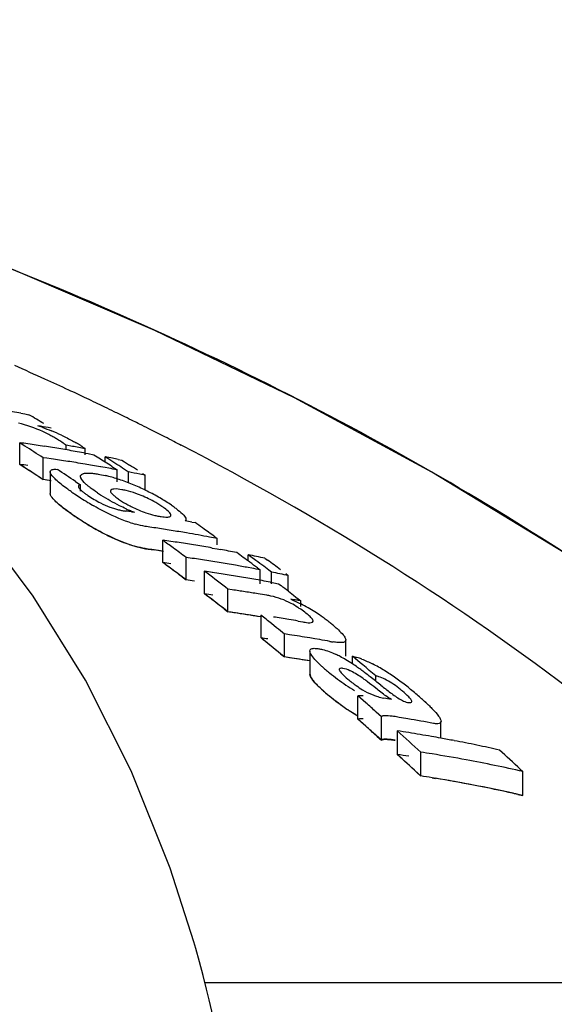
# Model space of a CAD drawing. Units: millimetres. Extents: x 1274 to 7008, y -4616 to 3317.
# Drawn here: x 3065 to 3078, y 1630 to 1655 of the extents above; entities that cross this region are included whole.
import ezdxf

# ---------------------------------------------------------------- set-up
doc = ezdxf.new("R2010")
doc.units = ezdxf.units.MM
doc.header["$LTSCALE"] = 30.734
doc.header["$PDMODE"] = 3
doc.header["$PDSIZE"] = 1
doc.layers.get('0').update_dxf_attribs({"linetype": 'CONTINUOUS'})
doc.layers.get('Defpoints').update_dxf_attribs({"linetype": 'CONTINUOUS'})
doc.layers.add('COTAS', color=7, linetype='CONTINUOUS')
doc.styles.add('ARIAL', font='arial.ttf')
doc.dimstyles.new('Diseño_PlanosFabricacion', dxfattribs={"dimtxt": 55, "dimasz": 60, "dimexe": 10, "dimexo": 10, "dimgap": 10, "dimtad": 1, "dimtih": 1, "dimtoh": 1, "dimdec": 0, "dimzin": 1, "dimdsep": 46, "dimtxsty": 'ARIAL', "dimcen": 15, "dimadec": 0, "dimazin": 0, "dimtp": 0.05, "dimtm": 0.05, "dimtfac": 1, "dimtdec": 0, "dimtofl": 0, "dimtmove": 0, "dimatfit": 3, "dimfxl": 0, "dimtolj": 1, "dimarcsym": 0})

# ---------------------------------------------------------------- blocks, each defined once
blk = doc.blocks.new('*D0')
at = {"layer": 'COTAS', "color": 0, "lineweight": -2}
for p, q in [((3298.75, 1860.879), (1515.509, 1860.879)), ((1525.509, 1800.879), (1525.509, 1195.233)), ((1525.509, 537.719), (1525.509, 1119.032)), ((2267.969, 477.719), (1515.509, 477.719))]:
    blk.add_line(p, q, dxfattribs=at)
at = {"layer": 'COTAS', "color": 0, "lineweight": 0}
for points in [[(1515.509, 1800.879), (1535.509, 1800.879), (1525.509, 1860.879)], [(1515.509, 537.719), (1535.509, 537.719), (1525.509, 477.719)]]:
    blk.add_solid(points, dxfattribs=at)
at = {"layer": 'Defpoints', "color": 0, "lineweight": 0}
for p in [(3308.75, 1860.879), (1525.509, 477.719), (2277.969, 477.719)]:
    blk.add_point(p, dxfattribs=at)
at = {"layer": 'COTAS', "color": 0, "insert": (1525.509, 1157.133), "char_height": 55, "attachment_point": 5, "style": 'ARIAL'}
blk.add_mtext('\\A1;1383 mm', dxfattribs=at)

msp = doc.modelspace()

# ---------------------------------------------------------------- linework, layer by layer
for p, q in [((3066.192, 1645.623), (3066.053, 1645.688)), ((3066.769, 1645.348), (3066.647, 1645.407)), ((3064.607, 1645.193), (3064.713, 1645.174)), ((3064.713, 1645.174), (3064.818, 1645.155)), ((3065.389, 1644.81), (3065.312, 1644.823)), ((3064.579, 1643.879), (3064.579, 1644.435)), ((3064.646, 1644.393), (3064.579, 1644.435)), ((3064.713, 1644.35), (3064.646, 1644.393)), ((3065.774, 1644.253), (3065.774, 1644.37)), ((3065.936, 1644.342), (3065.774, 1644.37)), ((3066.259, 1644.128), (3066.259, 1644.283)), ((3066.269, 1644.167), (3066.337, 1644.154)), ((3066.337, 1644.154), (3066.48, 1644.128)), ((3066.48, 1644.128), (3066.613, 1644.043)), ((3064.646, 1643.836), (3064.579, 1643.879)), ((3065.18, 1643.49), (3065.18, 1644.049)), ((3065.28, 1644.035), (3065.18, 1644.049)), ((3065.392, 1644.019), (3065.28, 1644.035)), ((3066.774, 1643.939), (3066.774, 1644.072)), ((3066.84, 1644.03), (3066.774, 1644.072)), ((3066.974, 1643.944), (3066.84, 1644.03)), ((3067.108, 1644.006), (3067.204, 1643.987)), ((3067.204, 1643.987), (3067.27, 1643.944)), ((3067.27, 1643.944), (3067.404, 1643.859)), ((3064.713, 1643.793), (3064.646, 1643.836)), ((3065.363, 1643.693), (3065.363, 1643.131)), ((3066.774, 1643.797), (3066.659, 1643.817)), ((3066.869, 1643.779), (3066.774, 1643.797)), ((3066.947, 1643.827), (3067.013, 1643.784)), ((3067.013, 1643.784), (3067.08, 1643.741)), ((3067.08, 1643.427), (3067.08, 1643.741)), ((3067.374, 1643.404), (3067.374, 1643.685)), ((3067.804, 1643.599), (3067.661, 1643.628)), ((3067.737, 1643.642), (3067.804, 1643.599)), ((3067.804, 1643.216), (3067.804, 1643.599)), ((3065.08, 1643.555), (3065.18, 1643.49)), ((3065.278, 1643.476), (3065.18, 1643.49)), ((3065.392, 1643.46), (3065.278, 1643.476)), ((3066.011, 1643.441), (3066.077, 1643.397)), ((3066.077, 1643.397), (3066.143, 1643.352)), ((3066.143, 1643.194), (3066.143, 1643.352)), ((3067.452, 1642.661), (3067.525, 1642.651)), ((3069, 1642.398), (3069.084, 1642.382)), ((3068.254, 1641.359), (3068.254, 1641.932)), ((3069.592, 1642.021), (3069.655, 1641.976)), ((3069.655, 1641.812), (3069.655, 1641.976)), ((3067.876, 1641.704), (3068.03, 1641.681)), ((3069.522, 1641.73), (3069.655, 1641.707)), ((3069.655, 1641.707), (3069.733, 1641.693)), ((3068.854, 1640.914), (3068.854, 1641.489)), ((3070.448, 1641.398), (3070.448, 1641.557)), ((3070.515, 1641.508), (3070.448, 1641.557)), ((3070.648, 1641.409), (3070.515, 1641.508)), ((3070.878, 1641.468), (3070.945, 1641.419)), ((3069.327, 1640.556), (3069.327, 1641.134)), ((3069.394, 1641.083), (3069.327, 1641.134)), ((3070.544, 1641.21), (3070.448, 1641.228)), ((3070.688, 1641.22), (3070.754, 1641.17)), ((3070.754, 1640.813), (3070.754, 1641.17)), ((3070.982, 1641.162), (3070.848, 1641.261)), ((3071.048, 1641.112), (3070.982, 1641.162)), ((3071.048, 1640.813), (3071.048, 1641.112)), ((3071.412, 1641.073), (3071.478, 1641.023)), ((3068.754, 1640.988), (3068.854, 1640.914)), ((3071.017, 1640.853), (3071.106, 1640.837)), ((3071.106, 1640.837), (3071.228, 1640.813)), ((3071.478, 1640.622), (3071.478, 1641.023)), ((3069.928, 1640.093), (3069.928, 1640.674)), ((3070.039, 1640.658), (3069.928, 1640.674)), ((3071.228, 1640.813), (3071.291, 1640.765)), ((3071.482, 1640.619), (3071.609, 1640.522)), ((3071.609, 1640.522), (3071.672, 1640.473)), ((3071.672, 1640.473), (3071.735, 1640.424)), ((3071.735, 1640.424), (3071.798, 1640.375)), ((3071.798, 1640.233), (3071.798, 1640.375)), ((3069.828, 1640.17), (3069.928, 1640.093)), ((3070.039, 1640.076), (3069.928, 1640.093)), ((3070.778, 1639.421), (3070.778, 1640.007)), ((3071.732, 1639.855), (3071.851, 1639.835)), ((3071.178, 1639.685), (3071.045, 1639.792)), ((3070.845, 1639.367), (3070.778, 1639.421)), ((3071.378, 1638.933), (3071.378, 1639.523)), ((3071.508, 1639.503), (3071.378, 1639.523)), ((3072.158, 1639.4), (3072.028, 1639.422)), ((3072.288, 1639.378), (3072.158, 1639.4)), ((3072.957, 1638.951), (3072.957, 1639.368)), ((3071.178, 1639.096), (3071.045, 1639.205)), ((3072.034, 1639.082), (3072.034, 1638.489)), ((3071.278, 1639.015), (3071.378, 1638.933)), ((3071.508, 1638.914), (3071.378, 1638.933)), ((3073.125, 1638.755), (3073.125, 1638.951)), ((3073.192, 1638.896), (3073.125, 1638.951)), ((3073.326, 1638.784), (3073.192, 1638.896)), ((3073.392, 1638.729), (3073.326, 1638.784)), ((3073.726, 1638.312), (3073.726, 1638.448)), ((3073.264, 1637.333), (3073.264, 1637.934)), ((3073.332, 1637.875), (3073.264, 1637.934)), ((3073.467, 1637.757), (3073.332, 1637.875)), ((3073.332, 1637.274), (3073.264, 1637.333)), ((3073.873, 1637.399), (3073.738, 1637.518)), ((3073.873, 1636.794), (3073.873, 1637.399)), ((3074.329, 1637.382), (3074.219, 1637.4)), ((3075.4, 1636.848), (3075.4, 1637.274)), ((3073.467, 1637.155), (3073.332, 1637.274)), ((3073.467, 1637.155), (3073.569, 1637.065)), ((3074.279, 1636.428), (3074.279, 1637.035)), ((3073.873, 1636.794), (3073.738, 1636.914)), ((3073.762, 1636.893), (3073.873, 1636.794)), ((3074.879, 1635.876), (3074.879, 1636.488)), ((3077.437, 1636.052), (3077.503, 1635.991)), ((3074.779, 1635.969), (3074.879, 1635.876)), ((3075.172, 1635.83), (3075.259, 1635.816)), ((3077.503, 1635.375), (3077.503, 1635.991)), ((3077.372, 1635.405), (3077.503, 1635.375)), ((3069.053, 1631.617), (3068.445, 1633.512)), ((3069.103, 1631.443), (3069.053, 1631.617)), ((3069.198, 1631.1), (3069.103, 1631.443)), ((3069.337, 1630.576), (3086.977, 1630.576)), ((3069.449, 1630.132), (3069.381, 1630.403)), ((3069.732, 1628.873), (3069.449, 1630.132))]:
    msp.add_line(p, q)
for points in [[(3090.485, 1632.044), (3088.327, 1634.116), (3085.204, 1636.815), (3081.954, 1639.307), (3078.602, 1641.593), (3075.164, 1643.683), (3071.641, 1645.591), (3068.053, 1647.319), (3064.42, 1648.872), (3060.741, 1650.261), (3057.655, 1651.294)], [(3068.445, 1633.512), (3067.443, 1636.012), (3066.267, 1638.339), (3064.929, 1640.493), (3063.433, 1642.482)], [(3069.381, 1630.403), (3069.291, 1630.753), (3069.198, 1631.1)]]:
    msp.add_lwpolyline(points)
for centre, radius, start, end in [((3032.667, 1574.435), 78.686, 65.55595, 66.17417), ((3032.972, 1575.106), 77.95, 65.05917, 65.55576), ((3033.159, 1575.51), 77.505, 64.88665, 65.05886), ((3033.373, 1575.965), 77.002, 64.39845, 64.77341), ((3057.327, 1604.298), 41.539, 79.9054, 80.4952), ((3030.178, 1587.273), 67.456, 58.72397, 59.10117), ((3033.585, 1576.406), 76.512, 64.09804, 64.29688), ((3033.703, 1576.649), 76.242, 63.86969, 64.09806), ((3058.659, 1606.061), 39.329, 80.2602, 80.6559), ((3064.04, 1641.667), 3.355, 70.5632, 72.5773), ((3033.819, 1576.885), 75.979, 63.68285, 63.86967), ((3033.908, 1577.066), 75.777, 63.55132, 63.68282), ((3034.002, 1577.254), 75.567, 63.35207, 63.55135), ((3063.66, 1641.392), 3.654, 60.1055, 61.8865), ((3063.109, 1639.18), 6.011, 65.0023, 67.6722), ((3034.16, 1577.568), 75.216, 62.99945, 63.35219), ((3059.031, 1604.099), 40.716, 81.8672, 82.1682), ((3059.022, 1604.033), 40.782, 81.2662, 81.8672), ((3063.993, 1641.97), 2.987, 57.988, 60.123), ((3064.394, 1641.569), 3.298, 57.9034, 60.3072), ((3034.318, 1577.879), 74.867, 62.80414, 62.99933), ((3034.424, 1578.086), 74.634, 62.63421, 62.80412), ((3027.617, 1586.286), 68.902, 56.96464, 57.4264), ((3059.011, 1603.966), 40.851, 80.9663, 81.2663), ((3059.004, 1603.918), 40.899, 80.6667, 80.9663), ((3058.996, 1603.869), 40.949, 80.3675, 80.6667), ((3058.987, 1603.818), 41, 80.0685, 80.3675), ((3058.717, 1603.798), 41.181, 79.4468, 79.9041), ((3058.978, 1603.766), 41.054, 79.77, 80.0685), ((3027.598, 1586.063), 68.631, 56.89801, 57.39541), ((3059.03, 1603.789), 40.472, 81.8167, 82.1195), ((3059.624, 1603.866), 40.566, 81.5243, 81.8263), ((3059.617, 1603.821), 40.611, 81.2225, 81.5243), ((3059.61, 1603.775), 40.658, 80.9211, 81.2225), ((3059.602, 1603.724), 40.709, 80.5888, 80.9211), ((3059.594, 1603.674), 40.76, 80.3193, 80.5888), ((3059.586, 1603.625), 40.81, 80.0189, 80.3193), ((3029.5, 1586.186), 68.737, 57.16222, 57.32119), ((3058.943, 1603.579), 41.244, 78.7847, 79.0554), ((3029.429, 1586.075), 68.869, 56.99059, 57.16222), ((3058.934, 1603.532), 41.292, 78.5819, 78.7847), ((3029.742, 1586.092), 68.797, 57.03743, 57.23586), ((3030.15, 1586.037), 68.784, 57.0085, 57.20703), ((3027.569, 1586.018), 68.685, 56.79861, 57.26269), ((3027.094, 1585.661), 69.664, 56.03848, 56.49728), ((3059.566, 1603.517), 40.919, 79.4193, 79.7189), ((3029.656, 1585.959), 68.955, 56.83931, 57.03743), ((3059.538, 1603.368), 41.071, 78.593, 79.0008), ((3059.63, 1603.598), 40.276, 81.7751, 82.0794), ((3065.966, 1640.169), 3.519, 75.1149, 76.74), ((3065.792, 1639.518), 4.193, 72.9939, 75.1043), ((3065.589, 1638.852), 4.89, 71.0385, 73.0063), ((3065.436, 1638.405), 5.362, 69.1282, 71.0479), ((3065.363, 1638.211), 5.569, 67.2559, 69.1363), ((3065.238, 1637.915), 5.89, 63.5887, 67.2412), ((3072.372, 1652.618), 11.443, 235.5644, 236.0818), ((3071.278, 1650.987), 9.48, 236.0705, 237.2169), ((3068.843, 1646.466), 4.019, 235.6548, 237.3761), ((3066.86, 1641.145), 2.111, 77.6861, 80.6103), ((3066.483, 1640.117), 3.205, 61.271, 68.5244), ((3065.346, 1638.126), 5.653, 61.7354, 63.6195), ((3065.517, 1638.446), 5.291, 59.7773, 61.7252), ((3070.55, 1649.858), 8.136, 237.2207, 238.7543), ((3070.063, 1649.055), 7.196, 238.7526, 240.2038), ((3067.857, 1645.305), 2.697, 235.5263, 243.5675), ((3067.864, 1645.316), 2.71, 243.5405, 249.1222), ((3068.741, 1645.405), 2.913, 238.5882, 241.0559), ((3068.916, 1645.719), 3.271, 241.0311, 243.2843), ((3065.659, 1638.689), 5.009, 57.7645, 59.7858), ((3065.95, 1639.148), 4.466, 55.5511, 57.7789), ((3068.633, 1646.583), 4.817, 233.3542, 235.4517), ((3072.475, 1652.142), 11.574, 235.3934, 235.8348), ((3071.543, 1650.79), 9.933, 235.391, 236.3606), ((3067.533, 1644.378), 1.715, 252.381, 255.9796), ((3067.492, 1644.213), 1.545, 255.9806, 259.6602), ((3067.464, 1644.063), 1.393, 259.6597, 263.5024), ((3062.737, 1605.946), 37.016, 82.6814, 82.908), ((3068.893, 1646.264), 3.864, 245.9387, 247.6225), ((3068.57, 1645.477), 3.013, 247.6061, 249.7002), ((3066.076, 1639.327), 4.247, 54.0899, 55.5812), ((3071.236, 1650.309), 9.362, 235.8096, 237.3262), ((3071.057, 1650.06), 9.055, 236.3556, 237.695), ((3070.516, 1649.193), 8.034, 237.3481, 238.592), ((3070.552, 1649.263), 8.112, 237.708, 238.4078), ((3070.254, 1648.778), 7.543, 238.3985, 240.1869), ((3070.076, 1648.471), 7.189, 238.5843, 240.0385), ((3068.396, 1645.382), 3.153, 251.3924, 254.6284), ((3068.442, 1644.244), 1.721, 256.8502, 260.5025), ((3061.566, 1602.842), 40.248, 79.3568, 79.6016), ((3028.358, 1584.493), 70.78, 54.68381, 54.87264), ((3069.811, 1648.005), 6.652, 240.1954, 241.784), ((3069.307, 1647.057), 5.579, 241.7349, 245.1793), ((3062.197, 1603.006), 39.677, 81.482, 81.7714), ((3062.187, 1602.939), 39.745, 80.9042, 81.482), ((3062.172, 1602.845), 39.839, 80.3278, 80.9042), ((3062.151, 1602.719), 39.967, 79.4654, 80.3276), ((3028.231, 1584.314), 70.998, 54.36968, 54.68374), ((3068.477, 1645.054), 3.408, 251.2303, 252.924), ((3025.975, 1583.901), 71.798, 53.66056, 53.92484), ((3062.699, 1602.847), 39.477, 81.6006, 81.9112), ((3062.692, 1602.8), 39.525, 81.2904, 81.6006), ((3062.685, 1602.752), 39.573, 80.9805, 81.2904), ((3062.672, 1602.677), 39.65, 80.3618, 80.9804), ((3062.131, 1602.614), 40.075, 79.1789, 79.4656), ((3068.398, 1644.798), 3.14, 251.2716, 254.5255), ((3062.196, 1602.687), 39.428, 81.4265, 81.7177), ((3062.191, 1602.651), 39.465, 81.163, 81.4919), ((3062.19, 1602.643), 39.473, 81.1356, 81.4265), ((3025.816, 1583.684), 72.067, 53.33099, 53.66052), ((3062.659, 1602.598), 39.73, 80.0531, 80.3619), ((3062.639, 1602.486), 39.843, 79.4368, 79.7448), ((3062.628, 1602.428), 39.902, 79.1293, 79.4368), ((3027.774, 1583.683), 71.778, 53.48154, 53.81252), ((3025.821, 1583.503), 71.748, 53.24572, 53.743), ((3025.91, 1583.624), 71.598, 53.47771, 53.74336), ((3062.698, 1602.527), 39.227, 81.5454, 81.858), ((3063.298, 1602.621), 39.263, 81.553, 81.8654), ((3063.287, 1602.549), 39.336, 80.9294, 81.5529), ((3063.276, 1602.475), 39.411, 80.6183, 80.9295), ((3063.262, 1602.395), 39.492, 79.9969, 80.6182), ((3062.593, 1602.247), 40.087, 78.0722, 78.6997), ((3027.632, 1583.491), 72.017, 53.28348, 53.48162), ((3027.982, 1583.552), 71.888, 53.39499, 53.59343), ((3028.425, 1583.547), 71.814, 53.36339, 53.69451), ((3025.749, 1583.406), 71.869, 53.14645, 53.47767), ((3063.771, 1602.44), 39.091, 81.5324, 81.8283), ((3025.28, 1582.973), 72.958, 52.26833, 52.79622), ((3063.764, 1602.392), 39.14, 81.2012, 81.5324), ((3063.752, 1602.316), 39.216, 80.5755, 81.2011), ((3063.245, 1602.297), 39.592, 79.5182, 79.997), ((3063.227, 1602.197), 39.694, 79.0681, 79.3773), ((3063.19, 1602.014), 39.88, 78.0053, 78.6361), ((3063.297, 1602.299), 39.013, 81.4969, 81.8113), ((3063.297, 1602.299), 39.012, 81.4969, 81.8113), ((3063.739, 1602.238), 39.295, 80.2634, 80.5756), ((3063.73, 1602.184), 39.35, 79.9516, 80.2634), ((3063.72, 1602.127), 39.408, 79.6402, 79.9516), ((3063.709, 1602.069), 39.467, 79.3292, 79.6402), ((3064.364, 1602.162), 38.912, 81.1201, 81.615), ((3064.352, 1602.083), 38.992, 80.6262, 81.1201), ((3027.194, 1582.91), 72.745, 52.49613, 52.68501), ((3025.227, 1582.717), 72.734, 52.07819, 52.67532), ((3025.227, 1582.717), 72.733, 52.17776, 52.67527), ((3063.77, 1602.114), 38.841, 81.4577, 81.7735), ((3064.341, 1602.015), 39.061, 80.2975, 80.6262), ((3066.03, 1605.607), 35.243, 80.7648, 80.9953), ((3066.025, 1605.573), 35.277, 80.5805, 80.7648), ((3064.37, 1601.881), 38.614, 81.4751, 81.7245), ((3064.363, 1601.836), 38.659, 81.06, 81.5582), ((3064.353, 1601.77), 38.726, 80.4622, 81.4746), ((3070.399, 1638.158), 2.44, 55.0298, 57.0613), ((3070.128, 1637.776), 2.908, 51.6397, 54.9694), ((3069.587, 1635.994), 4.837, 60.2525, 62.7927), ((3069.651, 1636.096), 4.717, 55.5122, 60.3112), ((3064.351, 1601.757), 38.739, 80.5627, 81.06), ((3024.549, 1582.041), 74.142, 51.16266, 51.42732), ((3065.204, 1601.757), 38.654, 80.6347, 81.231), ((3065.191, 1601.678), 38.734, 80.2774, 80.6347), ((3070.015, 1636.63), 4.07, 53.642, 55.4785), ((3070.357, 1637.093), 3.495, 51.5354, 53.6553), ((3069.944, 1636.575), 4.157, 50.0054, 51.5211), ((3024.326, 1581.763), 74.499, 50.83273, 51.03059), ((3070.314, 1637.016), 3.582, 48.3579, 50.0086), ((3070.669, 1637.415), 3.047, 46.5393, 48.3621), ((3024.367, 1581.631), 74.119, 50.73446, 51.23249), ((3065.218, 1601.53), 38.297, 81.3817, 81.6527), ((3024.449, 1581.732), 73.989, 50.96683, 51.16632), ((3065.812, 1601.565), 38.364, 81.0687, 81.4616), ((3065.803, 1601.503), 38.427, 80.6764, 81.0687), ((3065.78, 1601.37), 38.562, 79.8935, 80.2847), ((3073.061, 1642.198), 2.911, 259.8277, 261.5325), ((3024.244, 1581.479), 74.315, 50.63513, 50.83403), ((3065.817, 1601.273), 38.069, 81.3033, 81.6003), ((3065.811, 1601.235), 38.107, 81.0066, 81.4022), ((3065.806, 1601.198), 38.145, 80.6016, 81.3031), ((3065.801, 1601.172), 38.171, 80.6115, 81.0066), ((3071.461, 1636.398), 2.881, 62.0747, 64.6913), ((3071.164, 1635.834), 3.518, 59.3549, 62.0895), ((3070.837, 1635.285), 4.157, 56.6, 59.3438), ((3072.615, 1636.887), 2.128, 69.3796, 72.89), ((3075.153, 1641.824), 4.209, 228.1409, 229.7753), ((3076.332, 1643.212), 6.031, 229.7369, 230.9866), ((3070.266, 1634.417), 5.197, 54.8381, 56.6102), ((3069.503, 1633.331), 6.523, 53.6885, 54.8541), ((3068.322, 1631.725), 8.517, 52.7784, 53.6826), ((3024.973, 1580.901), 75.422, 49.72966, 50.0605), ((3071.851, 1635.231), 3.953, 60.4872, 63.0495), ((3071.296, 1634.254), 5.077, 56.5208, 60.4674), ((3076.294, 1643.165), 5.97, 230.9843, 233.5161), ((3076.182, 1643.006), 5.776, 233.4721, 238.717), ((3065.222, 1627.646), 13.64, 52.196, 52.7729), ((3060.467, 1621.504), 21.408, 51.7427, 52.2177), ((3052.272, 1611.13), 34.628, 51.4447, 51.7229), ((3070.933, 1633.694), 5.744, 54.8374, 56.5787), ((3070.622, 1633.253), 6.283, 53.2475, 54.8353), ((3070.299, 1632.82), 6.824, 51.8003, 53.2534), ((3075.121, 1641.169), 4.144, 227.7214, 229.5825), ((3098.056, 1668.559), 38.817, 231.4291, 231.6656), ((3069.948, 1632.374), 7.391, 50.4495, 51.7966), ((3069.322, 1631.617), 8.374, 49.2445, 50.4452), ((3076.401, 1642.665), 6.113, 229.5384, 234.8088), ((3076.357, 1642.612), 6.043, 229.5334, 230.7842), ((3076.315, 1642.561), 5.978, 230.7817, 233.317), ((3067.603, 1600.612), 37.797, 80.0615, 80.3612), ((3068.994, 1631.229), 8.882, 48.3091, 49.2791), ((3070.24, 1632.626), 7.01, 47.157, 48.3126), ((3076.198, 1642.395), 5.775, 233.2723, 238.5297), ((3076.138, 1642.295), 5.659, 234.8226, 236.5919), ((3075.949, 1642.009), 5.316, 236.6016, 237.5802), ((3022.807, 1579.968), 76.851, 48.49181, 48.76056), ((3071.25, 1633.715), 5.525, 45.7888, 47.1617), ((3075.714, 1641.634), 4.873, 237.5502, 239.8193), ((3075.701, 1641.591), 4.83, 238.5711, 239.6837), ((3022.874, 1579.865), 76.432, 48.55187, 48.75497), ((3068.21, 1600.381), 37.504, 80.2686, 80.6093), ((3068.189, 1600.261), 37.626, 79.2488, 80.2682), ((3022.709, 1579.678), 76.681, 48.28162, 48.55183), ((3022.664, 1579.627), 76.749, 48.25717, 48.45046), ((3022.114, 1579.195), 77.889, 47.35621, 47.95376), ((3068.711, 1600.276), 37.178, 80.9308, 81.3876), ((3068.699, 1600.202), 37.253, 80.4749, 80.9308), ((3068.687, 1600.126), 37.33, 80.0197, 80.4749), ((3068.674, 1600.054), 37.404, 79.6396, 80.0198), ((3068.658, 1599.97), 37.489, 79.112, 79.6395), ((3068.64, 1599.876), 37.584, 78.6595, 79.112), ((3068.612, 1599.738), 37.726, 77.757, 78.6592), ((3068.581, 1599.594), 37.873, 77.3075, 77.7573), ((3024.625, 1578.949), 77.781, 47.23566, 47.76906), ((3022.009, 1578.903), 77.725, 47.13975, 47.74062), ((3022.009, 1578.903), 77.725, 47.23995, 47.74056), ((3068.71, 1599.933), 36.917, 80.8639, 81.3239), ((3069.31, 1599.984), 36.927, 80.8665, 81.3264), ((3069.285, 1599.83), 37.082, 79.4911, 80.8658), ((3069.219, 1599.481), 37.438, 77.216, 79.4893), ((3069.309, 1599.638), 36.664, 80.7981, 81.2615), ((3069.309, 1599.64), 36.662, 80.7981, 81.2615), ((3069.284, 1599.485), 36.819, 79.4125, 80.7974), ((3069.244, 1599.265), 37.043, 77.5763, 80.6545), ((3069.217, 1599.133), 37.177, 77.1207, 79.4106), ((3069.18, 1598.968), 37.346, 77.3296, 77.5791)]:
    msp.add_arc(centre, radius, start, end)
for points, knots in [([(3089.411, 1633.077), (3085.21, 1637.121), (3075.338, 1644.381), (3064.12, 1649.215), (3058.137, 1651.141)], [0, 0, 0, 0, 0.481283, 1, 1, 1, 1]), ([(3065.382, 1644.615), (3065.313, 1644.652), (3065.046, 1644.786), (3064.762, 1644.889), (3064.546, 1644.938)], [0, 0, 0, 0, 0.258814, 1, 1, 1, 1]), ([(3065.649, 1644.628), (3065.747, 1644.582), (3065.874, 1644.519), (3065.998, 1644.45), (3066.028, 1644.433)], [0, 0, 0, 0, 0.761636, 1, 1, 1, 1]), ([(3086.977, 1630.576), (3084.465, 1633.329), (3078.754, 1638.499), (3072.22, 1642.563), (3068.731, 1644.368)], [0, 0, 0, 0, 0.48686, 1, 1, 1, 1]), ([(3065.373, 1643.653), (3065.37, 1643.66), (3065.365, 1643.673), (3065.363, 1643.686), (3065.363, 1643.693)], [0, 0, 0, 0, 0.53519, 1, 1, 1, 1]), ([(3065.51, 1643.484), (3065.494, 1643.499), (3065.443, 1643.55), (3065.393, 1643.607), (3065.373, 1643.653)], [0, 0, 0, 0, 0.299765, 1, 1, 1, 1]), ([(3066.142, 1643.572), (3066.142, 1643.596), (3066.171, 1643.629), (3066.204, 1643.639), (3066.215, 1643.642)], [0, 0, 0, 0, 0.687376, 1, 1, 1, 1]), ([(3066.215, 1643.642), (3066.225, 1643.645), (3066.277, 1643.656), (3066.33, 1643.656), (3066.372, 1643.655)], [0, 0, 0, 0, 0.211395, 1, 1, 1, 1]), ([(3065.901, 1643.18), (3065.863, 1643.206), (3065.728, 1643.301), (3065.597, 1643.402), (3065.51, 1643.484)], [0, 0, 0, 0, 0.276271, 1, 1, 1, 1]), ([(3066.15, 1643.535), (3066.148, 1643.541), (3066.144, 1643.553), (3066.142, 1643.566), (3066.142, 1643.572)], [0, 0, 0, 0, 0.532297, 1, 1, 1, 1]), ([(3066.339, 1643.322), (3066.316, 1643.341), (3066.245, 1643.404), (3066.174, 1643.474), (3066.15, 1643.535)], [0, 0, 0, 0, 0.316212, 1, 1, 1, 1]), ([(3065.373, 1643.092), (3065.37, 1643.098), (3065.365, 1643.111), (3065.363, 1643.125), (3065.363, 1643.131)], [0, 0, 0, 0, 0.535085, 1, 1, 1, 1]), ([(3065.51, 1642.921), (3065.494, 1642.936), (3065.443, 1642.988), (3065.393, 1643.045), (3065.373, 1643.092)], [0, 0, 0, 0, 0.299485, 1, 1, 1, 1]), ([(3066.092, 1643.332), (3066.09, 1643.33), (3066.087, 1643.323), (3066.086, 1643.316), (3066.086, 1643.313)], [0, 0, 0, 0, 0.490373, 1, 1, 1, 1]), ([(3066.086, 1643.313), (3066.086, 1643.306), (3066.096, 1643.273), (3066.122, 1643.247), (3066.142, 1643.227)], [0, 0, 0, 0, 0.178122, 1, 1, 1, 1]), ([(3066.575, 1643.148), (3066.513, 1643.19), (3066.433, 1643.247), (3066.357, 1643.308), (3066.339, 1643.322)], [0, 0, 0, 0, 0.76815, 1, 1, 1, 1]), ([(3066.914, 1643.195), (3066.913, 1643.189), (3066.92, 1643.157), (3066.944, 1643.132), (3066.962, 1643.113)], [0, 0, 0, 0, 0.175902, 1, 1, 1, 1]), ([(3067.204, 1643.227), (3067.137, 1643.238), (3067.055, 1643.262), (3066.915, 1643.228), (3066.914, 1643.195)], [0, 0, 0, 0, 0.668966, 1, 1, 1, 1]), ([(3067.656, 1643.1), (3067.625, 1643.112), (3067.512, 1643.155), (3067.395, 1643.188), (3067.31, 1643.207)], [0, 0, 0, 0, 0.276917, 1, 1, 1, 1]), ([(3065.415, 1643.023), (3065.433, 1643.001), (3065.469, 1642.961), (3065.531, 1642.902), (3065.57, 1642.867), (3065.591, 1642.85)], [0, 0, 0, 0, 0.454545, 0.727273, 1, 1, 1, 1]), ([(3065.901, 1642.615), (3065.864, 1642.641), (3065.728, 1642.737), (3065.597, 1642.839), (3065.51, 1642.921)], [0, 0, 0, 0, 0.276153, 1, 1, 1, 1]), ([(3065.591, 1642.85), (3065.633, 1642.814), (3065.688, 1642.77), (3065.749, 1642.725), (3065.758, 1642.718)], [0, 0, 0, 0, 0.857143, 1, 1, 1, 1]), ([(3067.318, 1642.736), (3067.259, 1642.762), (3067.04, 1642.866), (3066.827, 1642.984), (3066.676, 1643.081)], [0, 0, 0, 0, 0.262819, 1, 1, 1, 1]), ([(3067.39, 1642.394), (3067.152, 1642.473), (3066.848, 1642.61), (3066.557, 1642.769), (3066.487, 1642.81)], [0, 0, 0, 0, 0.755241, 1, 1, 1, 1]), ([(3068.462, 1642.572), (3068.462, 1642.601), (3068.403, 1642.672), (3068.342, 1642.72), (3068.3, 1642.752)], [0, 0, 0, 0, 0.362589, 1, 1, 1, 1]), ([(3068.645, 1642.707), (3068.698, 1642.666), (3068.775, 1642.6), (3068.847, 1642.507), (3068.847, 1642.468)], [0, 0, 0, 0, 0.633873, 1, 1, 1, 1]), ([(3067.876, 1642.274), (3067.852, 1642.278), (3067.746, 1642.295), (3067.64, 1642.32), (3067.56, 1642.342)], [0, 0, 0, 0, 0.226443, 1, 1, 1, 1]), ([(3068.158, 1642.547), (3068.177, 1642.543), (3068.247, 1642.533), (3068.318, 1642.524), (3068.368, 1642.526)], [0, 0, 0, 0, 0.279988, 1, 1, 1, 1]), ([(3068.446, 1642.544), (3068.451, 1642.547), (3068.459, 1642.555), (3068.462, 1642.566), (3068.462, 1642.572)], [0, 0, 0, 0, 0.509422, 1, 1, 1, 1]), ([(3068.847, 1642.468), (3068.847, 1642.461), (3068.844, 1642.446), (3068.836, 1642.434), (3068.83, 1642.429)], [0, 0, 0, 0, 0.50434, 1, 1, 1, 1]), ([(3067.389, 1641.824), (3067.152, 1641.904), (3066.848, 1642.042), (3066.557, 1642.202), (3066.486, 1642.243)], [0, 0, 0, 0, 0.75525, 1, 1, 1, 1]), ([(3066.966, 1641.994), (3067.018, 1641.97), (3067.123, 1641.923), (3067.262, 1641.868), (3067.349, 1641.838), (3067.381, 1641.827)], [0, 0, 0, 0, 0.384615, 0.769231, 1, 1, 1, 1]), ([(3067.477, 1641.796), (3067.519, 1641.783), (3067.612, 1641.756), (3067.747, 1641.725), (3067.833, 1641.71), (3067.876, 1641.704)], [0, 0, 0, 0, 0.285714, 0.642857, 1, 1, 1, 1]), ([(3067.876, 1641.704), (3067.852, 1641.707), (3067.745, 1641.725), (3067.64, 1641.749), (3067.56, 1641.771)], [0, 0, 0, 0, 0.226412, 1, 1, 1, 1]), ([(3071.726, 1640.205), (3071.668, 1640.243), (3071.451, 1640.369), (3071.212, 1640.461), (3071.032, 1640.497)], [0, 0, 0, 0, 0.271973, 1, 1, 1, 1]), ([(3071.851, 1639.835), (3071.871, 1639.831), (3071.942, 1639.82), (3072.015, 1639.807), (3072.067, 1639.815)], [0, 0, 0, 0, 0.284387, 1, 1, 1, 1]), ([(3072.115, 1639.852), (3072.115, 1639.86), (3072.101, 1639.907), (3072.065, 1639.941), (3072.036, 1639.969)], [0, 0, 0, 0, 0.168205, 1, 1, 1, 1]), ([(3072.954, 1639.37), (3072.954, 1639.352), (3072.928, 1639.308), (3072.845, 1639.302), (3072.747, 1639.303), (3072.672, 1639.313), (3072.632, 1639.319)], [0, 0, 0, 0, 0.150455, 0.364212, 0.658208, 1, 1, 1, 1]), ([(3072.887, 1639.5), (3072.896, 1639.488), (3072.926, 1639.449), (3072.953, 1639.404), (3072.954, 1639.37)], [0, 0, 0, 0, 0.314018, 1, 1, 1, 1]), ([(3072.034, 1639.082), (3072.034, 1639.104), (3072.073, 1639.16), (3072.136, 1639.155), (3072.17, 1639.154)], [0, 0, 0, 0, 0.391221, 1, 1, 1, 1]), ([(3072.194, 1638.833), (3072.153, 1638.876), (3072.088, 1638.949), (3072.035, 1639.042), (3072.034, 1639.082)], [0, 0, 0, 0, 0.597416, 1, 1, 1, 1]), ([(3072.26, 1639.145), (3072.292, 1639.14), (3072.441, 1639.108), (3072.584, 1639.053), (3072.693, 1639.002)], [0, 0, 0, 0, 0.211536, 1, 1, 1, 1]), ([(3072.786, 1638.616), (3072.785, 1638.609), (3072.797, 1638.565), (3072.829, 1638.534), (3072.854, 1638.508)], [0, 0, 0, 0, 0.166058, 1, 1, 1, 1]), ([(3072.88, 1638.64), (3072.868, 1638.642), (3072.838, 1638.646), (3072.789, 1638.637), (3072.786, 1638.616)], [0, 0, 0, 0, 0.364343, 1, 1, 1, 1]), ([(3073.125, 1638.55), (3073.103, 1638.561), (3073.024, 1638.597), (3072.942, 1638.63), (3072.88, 1638.64)], [0, 0, 0, 0, 0.278952, 1, 1, 1, 1]), ([(3073.515, 1638.292), (3073.486, 1638.314), (3073.361, 1638.408), (3073.231, 1638.496), (3073.125, 1638.55)], [0, 0, 0, 0, 0.238087, 1, 1, 1, 1]), ([(3072.034, 1638.501), (3072.032, 1638.482), (3072.042, 1638.437), (3072.085, 1638.367), (3072.136, 1638.302), (3072.172, 1638.262), (3072.194, 1638.238), (3072.2, 1638.232)], [0, 0, 0, 0, 0.314274, 0.630763, 0.789007, 0.947252, 1, 1, 1, 1]), ([(3072.194, 1638.238), (3072.153, 1638.282), (3072.088, 1638.355), (3072.035, 1638.449), (3072.034, 1638.489)], [0, 0, 0, 0, 0.596788, 1, 1, 1, 1]), ([(3074.41, 1638.055), (3074.378, 1638.082), (3074.238, 1638.199), (3074.084, 1638.3), (3073.958, 1638.361)], [0, 0, 0, 0, 0.227841, 1, 1, 1, 1]), ([(3072.2, 1638.232), (3072.229, 1638.202), (3072.299, 1638.133), (3072.383, 1638.058), (3072.434, 1638.014)], [0, 0, 0, 0, 0.454545, 1, 1, 1, 1]), ([(3073.383, 1638.093), (3073.464, 1638.044), (3073.574, 1637.988), (3073.688, 1637.943), (3073.716, 1637.933)], [0, 0, 0, 0, 0.763716, 1, 1, 1, 1]), ([(3074.613, 1637.862), (3074.6, 1637.879), (3074.536, 1637.947), (3074.464, 1638.008), (3074.41, 1638.055)], [0, 0, 0, 0, 0.228556, 1, 1, 1, 1]), ([(3073.264, 1637.934), (3073.274, 1637.937), (3073.32, 1637.947), (3073.368, 1637.947), (3073.405, 1637.943)], [0, 0, 0, 0, 0.215406, 1, 1, 1, 1]), ([(3073.716, 1637.933), (3073.735, 1637.927), (3073.806, 1637.903), (3073.878, 1637.885), (3073.931, 1637.876)], [0, 0, 0, 0, 0.277015, 1, 1, 1, 1]), ([(3074.359, 1637.842), (3074.376, 1637.833), (3074.434, 1637.803), (3074.495, 1637.776), (3074.541, 1637.767)], [0, 0, 0, 0, 0.280507, 1, 1, 1, 1]), ([(3074.541, 1637.767), (3074.555, 1637.764), (3074.589, 1637.759), (3074.649, 1637.763), (3074.652, 1637.787)], [0, 0, 0, 0, 0.364299, 1, 1, 1, 1]), ([(3074.652, 1637.787), (3074.653, 1637.792), (3074.648, 1637.821), (3074.628, 1637.844), (3074.613, 1637.862)], [0, 0, 0, 0, 0.173903, 1, 1, 1, 1]), ([(3075.189, 1637.587), (3075.241, 1637.533), (3075.32, 1637.44), (3075.402, 1637.326), (3075.401, 1637.274)], [0, 0, 0, 0, 0.589405, 1, 1, 1, 1]), ([(3074.219, 1637.4), (3074.195, 1637.404), (3074.105, 1637.416), (3074.013, 1637.428), (3073.947, 1637.425)], [0, 0, 0, 0, 0.269104, 1, 1, 1, 1]), ([(3075.401, 1637.274), (3075.401, 1637.262), (3075.385, 1637.224), (3075.303, 1637.212), (3075.244, 1637.219), (3075.208, 1637.226)], [0, 0, 0, 0, 0.167568, 0.493936, 1, 1, 1, 1]), ([(3074.219, 1636.795), (3074.152, 1636.806), (3074.052, 1636.818), (3073.94, 1636.823), (3073.883, 1636.811), (3073.873, 1636.794)], [0, 0, 0, 0, 0.579179, 0.828207, 1, 1, 1, 1]), ([(3073.873, 1636.794), (3073.875, 1636.797), (3073.88, 1636.802), (3073.891, 1636.808), (3073.905, 1636.813), (3073.928, 1636.817), (3073.959, 1636.82), (3074.017, 1636.819), (3074.068, 1636.815), (3074.104, 1636.811)], [0, 0, 0, 0, 0.083333, 0.166667, 0.25, 0.333333, 0.5, 0.666667, 1, 1, 1, 1])]:
    msp.add_open_spline(points, degree=3, knots=knots)
for points in [[(3065.156, 1644.831), (3065.236, 1644.803), (3065.315, 1644.772), (3065.393, 1644.74)], [(3065.693, 1644.427), (3065.655, 1644.453), (3065.616, 1644.478), (3065.577, 1644.503)], [(3065.774, 1644.37), (3065.748, 1644.39), (3065.721, 1644.409), (3065.693, 1644.427)], [(3066.146, 1644.362), (3066.185, 1644.338), (3066.223, 1644.312), (3066.259, 1644.283)], [(3065.363, 1643.693), (3065.363, 1643.716), (3065.389, 1643.738), (3065.412, 1643.745)], [(3065.412, 1643.745), (3065.43, 1643.75), (3065.449, 1643.753), (3065.468, 1643.754)], [(3065.468, 1643.754), (3065.494, 1643.755), (3065.521, 1643.754), (3065.547, 1643.751)], [(3066.372, 1643.655), (3066.407, 1643.654), (3066.441, 1643.651), (3066.476, 1643.647)], [(3066.476, 1643.647), (3066.516, 1643.642), (3066.556, 1643.637), (3066.596, 1643.63)], [(3066.596, 1643.63), (3066.656, 1643.62), (3066.714, 1643.608), (3066.773, 1643.594)], [(3066.143, 1643.352), (3066.125, 1643.351), (3066.104, 1643.347), (3066.092, 1643.332)], [(3066.142, 1643.227), (3066.161, 1643.209), (3066.181, 1643.192), (3066.201, 1643.175)], [(3066.201, 1643.175), (3066.221, 1643.16), (3066.241, 1643.145), (3066.261, 1643.13)], [(3066.261, 1643.13), (3066.284, 1643.113), (3066.307, 1643.097), (3066.331, 1643.081)], [(3066.962, 1643.113), (3066.983, 1643.092), (3067.005, 1643.073), (3067.028, 1643.055)], [(3067.028, 1643.055), (3067.058, 1643.03), (3067.089, 1643.008), (3067.121, 1642.986)], [(3067.121, 1642.986), (3067.154, 1642.963), (3067.188, 1642.941), (3067.223, 1642.92)], [(3068.231, 1642.801), (3068.164, 1642.847), (3068.095, 1642.889), (3068.024, 1642.928)], [(3066.898, 1642.783), (3066.936, 1642.769), (3066.975, 1642.755), (3067.014, 1642.743)], [(3067.445, 1642.796), (3067.567, 1642.735), (3067.693, 1642.68), (3067.822, 1642.635)], [(3067.822, 1642.635), (3067.897, 1642.609), (3067.973, 1642.586), (3068.05, 1642.568)], [(3068.3, 1642.752), (3068.277, 1642.769), (3068.254, 1642.785), (3068.231, 1642.801)], [(3068.566, 1642.767), (3068.593, 1642.747), (3068.619, 1642.728), (3068.645, 1642.707)], [(3068.368, 1642.526), (3068.395, 1642.527), (3068.424, 1642.529), (3068.446, 1642.544)], [(3071.032, 1640.497), (3070.996, 1640.505), (3070.96, 1640.511), (3070.924, 1640.517)], [(3071.547, 1640.415), (3071.632, 1640.379), (3071.716, 1640.338), (3071.799, 1640.296)], [(3072.036, 1639.969), (3072.003, 1640), (3071.968, 1640.028), (3071.933, 1640.056)], [(3072.067, 1639.815), (3072.087, 1639.818), (3072.115, 1639.832), (3072.115, 1639.852)], [(3072.765, 1639.627), (3072.808, 1639.587), (3072.85, 1639.545), (3072.887, 1639.5)], [(3072.17, 1639.154), (3072.2, 1639.153), (3072.23, 1639.149), (3072.26, 1639.145)], [(3072.344, 1638.689), (3072.292, 1638.735), (3072.242, 1638.783), (3072.194, 1638.833)], [(3073.125, 1638.951), (3073.164, 1638.943), (3073.203, 1638.932), (3073.241, 1638.92)], [(3073.365, 1638.878), (3073.46, 1638.842), (3073.552, 1638.801), (3073.643, 1638.755)], [(3072.854, 1638.508), (3072.902, 1638.457), (3072.955, 1638.412), (3073.008, 1638.366)], [(3073.008, 1638.366), (3073.077, 1638.307), (3073.149, 1638.251), (3073.224, 1638.198)], [(3073.725, 1638.13), (3073.655, 1638.184), (3073.586, 1638.238), (3073.515, 1638.292)], [(3073.802, 1638.426), (3073.777, 1638.434), (3073.751, 1638.442), (3073.726, 1638.448)], [(3073.958, 1638.361), (3073.907, 1638.386), (3073.855, 1638.408), (3073.802, 1638.426)], [(3072.333, 1638.103), (3072.285, 1638.147), (3072.239, 1638.191), (3072.194, 1638.238)], [(3073.224, 1638.198), (3073.276, 1638.161), (3073.329, 1638.126), (3073.383, 1638.093)], [(3073.987, 1637.931), (3073.897, 1637.994), (3073.811, 1638.062), (3073.725, 1638.13)], [(3073.98, 1638.11), (3074.021, 1638.078), (3074.061, 1638.046), (3074.103, 1638.015)], [(3074.126, 1637.842), (3074.078, 1637.869), (3074.032, 1637.9), (3073.987, 1637.931)], [(3074.103, 1638.015), (3074.144, 1637.984), (3074.185, 1637.953), (3074.228, 1637.924)], [(3074.228, 1637.924), (3074.27, 1637.894), (3074.314, 1637.866), (3074.359, 1637.842)], [(3075.102, 1637.675), (3075.132, 1637.646), (3075.161, 1637.617), (3075.189, 1637.587)], [(3073.405, 1637.342), (3073.387, 1637.344), (3073.352, 1637.346), (3073.305, 1637.342), (3073.277, 1637.337), (3073.264, 1637.333)], [(3073.947, 1637.425), (3073.921, 1637.423), (3073.886, 1637.421), (3073.873, 1637.399)], [(3074.104, 1636.811), (3074.14, 1636.807), (3074.178, 1636.802), (3074.219, 1636.795)]]:
    msp.add_open_spline(points, degree=3)

# ---------------------------------------------------------------- dimensions: what is measured, and where the dimension line sits
at = {"layer": 'COTAS'}
dim = msp.add_linear_dim(base=(1525.509, 477.719), p1=(3308.75, 1860.879), p2=(2277.969, 477.719), angle=90, dimstyle='Diseño_PlanosFabricacion', override={"dimpost": ' mm'}, dxfattribs=at)
dim.commit()
dim.dimension.update_dxf_attribs({"geometry": '*D0', "text_midpoint": (1525.509, 1157.133), "dimtype": 160})

doc.saveas('drawing.dxf')
